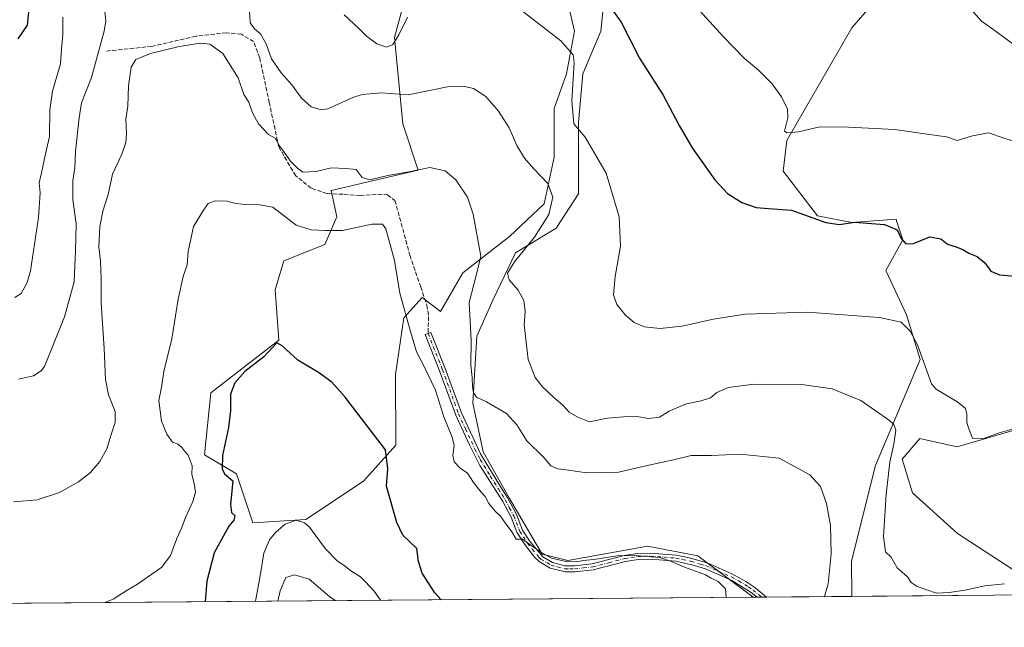
# Model space of a CAD drawing. Units: metres. Extents: x 556413 to 559852, y 4712468 to 4714810.
# Drawn here: x 557563 to 557947, y 4712468 to 4712705 of the extents above; entities that cross this region are included whole.
import ezdxf

# ---------------------------------------------------------------- set-up
doc = ezdxf.new("R2010")
doc.units = ezdxf.units.M
doc.header["$MEASUREMENT"] = 0
doc.linetypes.add('DGN Style 3', pattern=[2.307223458686699, 1.648016756204785, -0.6592067024819142])
doc.linetypes.add('DGN Style 4', pattern=[2.6384748266838614, 1.318413404963828, -0.6592067024819142, 0.001648016756204785, -0.6592067024819142])
for name, color, linetype, lineweight in [('Camino Cxs', 7, 'Continuous', 0), ('Camino eje', 30, 'DGN Style 4', 13), ('Comarca CxS', 21, 'Continuous', 0), ('Comunidad Autónoma CxS', 142, 'Continuous', 0), ('Cultivos herbáceos CxS', 92, 'Continuous', 0), ('Curva de nivel maestra', 30, 'Continuous', 30), ('Curva de nivel normal', 30, 'Continuous', 0), ('Municipio CxS', 4, 'Continuous', 0), ('Pastizal CxS', 92, 'Continuous', 0), ('Provincia CxS', 1, 'Continuous', 0), ('Senda', 7, 'DGN Style 3', 0)]:
    doc.layers.add(name, color=color, linetype=linetype, lineweight=lineweight)

# ---------------------------------------------------------------- blocks, each defined once
blk = doc.blocks.new('*U4')
at = {"layer": 'Pastizal CxS', "color": 92, "linetype": 'Continuous', "lineweight": 0}
for points in [[(557719.7077000003, 4712736.596700001, 576.2712000000029), (557709.4801000003, 4712698.4981, 570.7801999999938), (557712.6719000004, 4712664.8661, 564.276199999993), (557718.7342999997, 4712646.7061, 560.7878000000055), (557684.6979, 4712638.825099999, 559.3775000000023), (557686.9039000003, 4712628.5285, 556.5531999999948), (557682.3381000003, 4712617.7357, 554.4035000000003), (557666.2358999997, 4712611.421499999, 552.9380999999995), (557662.9222999997, 4712600.1327, 551.7526999999973), (557664.3284999998, 4712580.442700001, 550.4982000000019), (557637.8003000002, 4712559.8749, 552.2884000000049), (557635.3998999996, 4712535.731100001, 552.3176999999996), (557647.8306999998, 4712528.268300001, 549.7479000000021), (557654.1623000001, 4712509.1909, 547.8880000000064), (557674.8375000004, 4712510.4649, 545.379700000005), (557697.3517000005, 4712525.4735, 548.3766999999935), (557709.9857000001, 4712539.4617, 550.5823999999993), (557709.8849, 4712566.999500001, 552.7804000000033), (557713.0565, 4712589.1953, 554.5558000000019), (557720.1908999998, 4712597.123299999, 556.492499999993), (557727.3258999996, 4712591.5733, 556.842499999999), (557736.0459000003, 4712606.635700001, 558.5736000000034), (557754.2796999998, 4712620.9045, 561.6705999999976), (557767.7560999999, 4712633.588099999, 564.1098000000056), (557771.7203000002, 4712651.8211, 566.2476000000024), (557771.7204999998, 4712670.846700001, 567.1950999999972), (557776.4767000005, 4712684.3233, 568.949099999998), (557779.6480999999, 4712700.9705, 570.9155000000028), (557776.4769000001, 4712714.4473, 572.3359999999957)], [(557791.5396999996, 4712717.6185, 576.3151000000071), (557789.9534999998, 4712700.9703, 573.1079999999929), (557782.8186999997, 4712684.3233, 570.5066999999982), (557781.2329000002, 4712665.297499999, 569.7736000000004), (557781.2326999997, 4712637.551899999, 568.6567000000068), (557772.5119000003, 4712624.076099999, 566.516499999998), (557756.6573000001, 4712614.5625, 562.7600999999995), (557747.9369000001, 4712596.329500001, 562.7752999999939), (557741.5948999999, 4712582.060900001, 560.4177999999956), (557740.0091000004, 4712555.899900001, 558.6383999999962), (557743.9719000002, 4712536.874100001, 557.2185000000027), (557754.2783000004, 4712518.640900001, 556.699299999993), (557767.0719, 4712497.019300001, 555.5092000000004), (557777.0875000004, 4712494.515500001, 555.6177000000025), (557808.0443000002, 4712500.144300001, 555.8678000000073), (557827.7430999996, 4712496.392300001, 555.944399999993), (557849.2972999997, 4712480.2259, 556.460500000001), (557458.0339000003, 4712476.9805, 535.3473999999987)], [(557952.8557000002, 4712545.8135, 570.243100000007), (557928.7906999998, 4712538.787900001, 569.3163999999961), (557914.2478999998, 4712542.072100001, 567.5310000000027), (557907.4316999996, 4712534.0911, 566.1043000000063), (557911.4335000003, 4712520.961300001, 567.1453000000038), (557929.0182999996, 4712505.0099, 567.2694999999949), (557952.7159000002, 4712489.5295, 565.8390000000073)], [(557956.8987999996, 4712481.1184, 564.9587000000029), (557887.7435, 4712480.5448, 561.9242999999988), (557887.6935000002, 4712494.257900001, 560.9287999999942), (557897.0292999996, 4712531.597300001, 562.8684000000068), (557914.3657000001, 4712572.936899999, 569.4088000000047), (557909.0321000004, 4712590.2731, 571.3041999999987), (557901.0308999997, 4712607.609300001, 573.1245000000055), (557907.6986999996, 4712619.610900001, 575.0060999999987), (557905.2368999999, 4712626.997300001, 575.7697999999946), (557905.0318999998, 4712627.612500001, 575.8530000000028), (557887.6955000004, 4712626.279300001, 575.687699999995), (557874.3602999998, 4712628.946900001, 575.949299999993), (557861.0248999996, 4712646.283100001, 577.7501000000047), (557862.3586999997, 4712658.2851, 580.0179000000062), (557887.6967000002, 4712702.2917, 582.2544999999955), (557905.0330999997, 4712722.294299999, 582.2914000000019), (557891.6980999997, 4712743.6315, 583.377800000002), (557874.3620999996, 4712762.3015, 584.7874000000012), (557850.3585000001, 4712778.304500001, 586.3319000000047), (557873.7960999999, 4712814.360900001, 584.5464999999967), (557886.1897, 4712805.424900001, 582.3512999999948), (557936.5758999996, 4712754.592499999, 578.5583000000044), (557968.9382999997, 4712723.648499999, 576.1293000000006)]]:
    blk.add_polyline3d(points, dxfattribs=at)
blk = doc.blocks.new('*U8')
at = {"layer": 'Cultivos herbáceos CxS', "color": 92, "linetype": 'Continuous', "lineweight": 0}
for points in [[(557905.0330999997, 4712722.294299999, 582.2914000000019), (557887.6967000002, 4712702.2917, 582.2544999999955), (557862.3586999997, 4712658.2851, 580.0179000000062), (557861.0248999996, 4712646.283100001, 577.7501000000047), (557874.3602999998, 4712628.946900001, 575.949299999993), (557887.6955000004, 4712626.279300001, 575.687699999995), (557905.0318999998, 4712627.612500001, 575.8530000000028), (557905.2368999999, 4712626.997300001, 575.7697999999946), (557907.6986999996, 4712619.610900001, 575.0060999999987), (557901.0308999997, 4712607.609300001, 573.1245000000055), (557909.0321000004, 4712590.2731, 571.3041999999987), (557914.3657000001, 4712572.936899999, 569.4088000000047), (557897.0292999996, 4712531.597300001, 562.8684000000068), (557887.6935000002, 4712494.257900001, 560.9287999999942), (557887.7435, 4712480.5448, 561.9242999999988), (557849.2972999997, 4712480.2259, 556.460500000001), (557827.7430999996, 4712496.392300001, 555.944399999993), (557808.0443000002, 4712500.144300001, 555.8678000000073), (557777.0875000004, 4712494.515500001, 555.6177000000025), (557767.0719, 4712497.019300001, 555.5092000000004), (557754.2783000004, 4712518.640900001, 556.699299999993), (557743.9719000002, 4712536.874100001, 557.2185000000027), (557740.0091000004, 4712555.899900001, 558.6383999999962), (557741.5948999999, 4712582.060900001, 560.4177999999956), (557747.9369000001, 4712596.329500001, 562.7752999999939), (557756.6573000001, 4712614.5625, 562.7600999999995), (557772.5119000003, 4712624.076099999, 566.516499999998), (557781.2326999997, 4712637.551899999, 568.6567000000068), (557781.2329000002, 4712665.297499999, 569.7736000000004), (557782.8186999997, 4712684.3233, 570.5066999999982), (557789.9534999998, 4712700.9703, 573.1079999999929), (557791.5396999996, 4712717.6185, 576.3151000000071)], [(557776.4769000001, 4712714.4473, 572.3359999999957), (557779.6480999999, 4712700.9705, 570.9155000000028), (557776.4767000005, 4712684.3233, 568.949099999998), (557771.7204999998, 4712670.846700001, 567.1950999999972), (557771.7203000002, 4712651.8211, 566.2476000000024), (557767.7560999999, 4712633.588099999, 564.1098000000056), (557754.2796999998, 4712620.9045, 561.6705999999976), (557736.0459000003, 4712606.635700001, 558.5736000000034), (557727.3258999996, 4712591.5733, 556.842499999999), (557720.1908999998, 4712597.123299999, 556.492499999993), (557713.0565, 4712589.1953, 554.5558000000019), (557709.8849, 4712566.999500001, 552.7804000000033), (557709.9857000001, 4712539.4617, 550.5823999999993), (557697.3517000005, 4712525.4735, 548.3766999999935), (557674.8375000004, 4712510.4649, 545.379700000005), (557654.1623000001, 4712509.1909, 547.8880000000064), (557647.8306999998, 4712528.268300001, 549.7479000000021), (557635.3998999996, 4712535.731100001, 552.3176999999996), (557637.8003000002, 4712559.8749, 552.2884000000049), (557664.3284999998, 4712580.442700001, 550.4982000000019), (557662.9222999997, 4712600.1327, 551.7526999999973), (557666.2358999997, 4712611.421499999, 552.9380999999995), (557682.3381000003, 4712617.7357, 554.4035000000003), (557686.9039000003, 4712628.5285, 556.5531999999948), (557684.6979, 4712638.825099999, 559.3775000000023), (557718.7342999997, 4712646.7061, 560.7878000000055), (557712.6719000004, 4712664.8661, 564.276199999993), (557709.4801000003, 4712698.4981, 570.7801999999938), (557719.7077000003, 4712736.596700001, 576.2712000000029)], [(557952.7159000002, 4712489.5295, 565.8390000000073), (557929.0182999996, 4712505.0099, 567.2694999999949), (557911.4335000003, 4712520.961300001, 567.1453000000038), (557907.4316999996, 4712534.0911, 566.1043000000063), (557914.2478999998, 4712542.072100001, 567.5310000000027), (557928.7906999998, 4712538.787900001, 569.3163999999961), (557952.8557000002, 4712545.8135, 570.243100000007)]]:
    blk.add_polyline3d(points, dxfattribs=at)

msp = doc.modelspace()

# ---------------------------------------------------------------- linework, layer by layer
at = {"layer": 'Camino Cxs', "color": 7, "linetype": 'Continuous', "lineweight": 0, "extrusion": (-0.0441696510534424, -0.0003628837886935184, 0.9990239788119067), "elevation": -25793.62398946787, "flags": 128}
msp.add_lwpolyline([(-4707738.236707879, 595993.0251848913), (-4707738.236707879, 595989.2602833377)], dxfattribs=at)
at = {"layer": 'Camino Cxs', "color": 7, "linetype": 'Continuous', "lineweight": 0}
msp.add_polyline3d([(557775.8601000002, 4712492.5001, 554.8052000000025), (557779.6101000002, 4712492.4101, 554.8540000000066), (557786.5401, 4712493.170100001, 555.3767999999982), (557798.9600999998, 4712496.440099999, 555.5210999999981), (557804.1901000004, 4712497.2601, 555.588499999998), (557809.1801000005, 4712497.4301, 555.5761000000057), (557819.4401000004, 4712496.630100001, 555.6073000000034), (557824.3400999998, 4712495.620100001, 555.6680000000051), (557831.3101000004, 4712493.550100001, 555.8503999999957), (557840.7001, 4712489.4901, 556.1282000000066), (557846.3800999997, 4712486.380100001, 556.4829999999929), (557849.9101, 4712483.970100001, 556.8006000000023), (557854.5524000004, 4712480.269500001, 557.2434999999969), (557850.7922999999, 4712480.238299999, 557.0771999999997), (557850.7901, 4712480.2401, 557.0770000000048), (557848.5500999996, 4712482.030099999, 556.9012999999978), (557840.9101, 4712486.710100001, 556.0590999999986), (557830.7001, 4712491.2601, 555.5360999999976), (557825.9301000005, 4712492.7601, 555.4652999999962), (557819.0900999998, 4712494.280099999, 555.1247000000003), (557809.4101, 4712495.050100001, 555.324299999993), (557804.4101, 4712494.890100001, 555.2535000000062), (557799.4501, 4712494.120100001, 554.9894000000058), (557786.9700999996, 4712490.840100001, 554.7369000000035), (557779.7301000003, 4712490.040100001, 554.4496000000072), (557775.9600999998, 4712490.090100001, 554.3499000000012), (557770.1201, 4712491.590100001, 554.2250000000058), (557765.8101000004, 4712494.120100001, 554.5671000000002), (557764.2100999998, 4712495.690099999, 554.7783000000054), (557760.5301000001, 4712500.360099999, 555.241399999999), (557757.2901, 4712505.3201, 555.4314000000013), (557754.8800999997, 4712511.420100001, 555.9042999999947), (557751.6501000002, 4712517.5801, 556.1230999999971), (557748.9700999996, 4712521.800100001, 556.3595999999961), (557742.7801000001, 4712531.610099999, 556.3176999999996), (557738.6700999998, 4712539.620100001, 556.4290999999939), (557733.3300999999, 4712551.2501, 556.2697000000044), (557727.0500999996, 4712568.520099999, 555.7995999999986), (557721.4501, 4712582.600099999, 556.1603999999934), (557723.6501000002, 4712583.470100001, 556.4683999999979), (557729.2600999996, 4712569.360099999, 556.3696000000054), (557735.5201000003, 4712552.1501, 557.165599999993), (557742.9801000003, 4712536.140100001, 557.1613000000071), (557750.9700999996, 4712523.0701, 557.0491000000038), (557753.6501000002, 4712518.840100001, 556.7315999999992), (557757.0301000001, 4712512.4101, 556.569399999993), (557759.4001000002, 4712506.4101, 555.8965999999928), (557762.1101000002, 4712502.220100001, 555.8120000000055), (557767.2600999996, 4712496.0101, 555.2256999999954), (557771.0301000001, 4712493.800100001, 554.8552000000054)], close=True, dxfattribs=at)
for points in [[(557850.7912, 4712480.238600001, 557.0771999999997), (557848.5500999996, 4712482.030099999, 556.9012999999978), (557840.9101, 4712486.710100001, 556.0590999999986), (557830.7001, 4712491.2601, 555.5360999999976), (557825.9301000005, 4712492.7601, 555.4652999999962), (557819.0900999998, 4712494.280099999, 555.1247000000003), (557809.4101, 4712495.050100001, 555.324299999993), (557804.4101, 4712494.890100001, 555.2535000000062), (557799.4501, 4712494.120100001, 554.9894000000058), (557786.9700999996, 4712490.840100001, 554.7369000000035), (557779.7301000003, 4712490.040100001, 554.4496000000072), (557775.9600999998, 4712490.090100001, 554.3499000000012), (557770.1201, 4712491.590100001, 554.2250000000058), (557765.8101000004, 4712494.120100001, 554.5671000000002), (557764.2100999998, 4712495.690099999, 554.7783000000054), (557760.5301000001, 4712500.360099999, 555.241399999999), (557757.2901, 4712505.3201, 555.4314000000013), (557754.8800999997, 4712511.420100001, 555.9042999999947), (557751.6501000002, 4712517.5801, 556.1230999999971), (557748.9700999996, 4712521.800100001, 556.3595999999961), (557742.7801000001, 4712531.610099999, 556.3176999999996), (557738.6700999998, 4712539.620100001, 556.4290999999939), (557733.3300999999, 4712551.2501, 556.2697000000044), (557727.0500999996, 4712568.520099999, 555.7995999999986), (557721.4501, 4712582.600099999, 556.1603999999934), (557723.6501000002, 4712583.470100001, 556.4683999999979), (557729.2600999996, 4712569.360099999, 556.3696000000054), (557735.5201000003, 4712552.1501, 557.165599999993), (557742.9801000003, 4712536.140100001, 557.1613000000071), (557750.9700999996, 4712523.0701, 557.0491000000038), (557753.6501000002, 4712518.840100001, 556.7315999999992), (557757.0301000001, 4712512.4101, 556.569399999993), (557759.4001000002, 4712506.4101, 555.8965999999928), (557762.1101000002, 4712502.220100001, 555.8120000000055), (557767.2600999996, 4712496.0101, 555.2256999999954), (557771.0301000001, 4712493.800100001, 554.8552000000054), (557775.8601000002, 4712492.5001, 554.8052000000025)], [(557775.8601000002, 4712492.5001, 554.8052000000025), (557779.6101000002, 4712492.4101, 554.8540000000066), (557786.5401, 4712493.170100001, 555.3767999999982), (557798.9600999998, 4712496.440099999, 555.5210999999981), (557804.1901000004, 4712497.2601, 555.588499999998), (557809.1801000005, 4712497.4301, 555.5761000000057), (557819.4401000004, 4712496.630100001, 555.6073000000034), (557824.3400999998, 4712495.620100001, 555.6680000000051), (557831.3101000004, 4712493.550100001, 555.8503999999957), (557840.7001, 4712489.4901, 556.1282000000066), (557846.3800999997, 4712486.380100001, 556.4829999999929), (557849.9101, 4712483.970100001, 556.8006000000023), (557854.5522999996, 4712480.269500001, 557.2434999999969)]]:
    msp.add_polyline3d(points, dxfattribs=at)
at = {"layer": 'Camino eje', "color": 30, "linetype": 'DGN Style 4', "lineweight": 13}
msp.add_polyline3d([(557722.5500999996, 4712583.0351, 556.360799999995), (557728.1551000001, 4712568.940099999, 556.0599999999977), (557734.4250999996, 4712551.700099999, 556.7085999999981), (557737.0950999996, 4712545.8851, 556.7452000000048), (557740.8251, 4712537.880100001, 556.8570000000036), (557742.8800999997, 4712533.8751, 556.7017999999953), (557746.8750999998, 4712527.340100001, 556.9035000000003), (557749.9700999996, 4712522.4351, 556.6965000000055), (557751.3101000004, 4712520.325099999, 556.599000000002), (557752.6501000002, 4712518.210100001, 556.4268000000011), (557754.3400999998, 4712514.995100001, 556.2755000000034), (557755.9550999999, 4712511.915100001, 556.2259999999952), (557758.3450999996, 4712505.8651, 555.655700000003), (557759.7001, 4712503.770099999, 555.6603999999934), (557761.3201000001, 4712501.290100001, 555.5123000000021), (557763.1601, 4712498.9551, 555.2358999999997), (557765.7351000002, 4712495.850099999, 554.9924000000028), (557766.5351, 4712495.065099999, 554.8693000000058), (557770.5751, 4712492.6951, 554.4663), (557772.9901000002, 4712492.045100001, 554.5224000000017), (557775.9101, 4712491.295100001, 554.5777999999991), (557777.7851, 4712491.2501, 554.6701999999932), (557779.6700999998, 4712491.225099999, 554.6508999999933), (557783.1350999996, 4712491.6051, 554.7238999999972), (557786.7550999997, 4712492.005100001, 555.1013999999996), (557792.9951, 4712493.645099999, 556.1815999999963), (557799.2050999999, 4712495.280099999, 555.2501000000047), (557801.6851000004, 4712495.665100001, 555.3383000000031), (557804.3000999996, 4712496.075099999, 555.4189999999944), (557806.7950999998, 4712496.1601, 555.443299999999), (557809.2950999998, 4712496.2401, 555.4513000000006), (557814.4250999996, 4712495.840100001, 555.3803000000044), (557819.2651000004, 4712495.4551, 555.3690999999963), (557821.7150999998, 4712494.950099999, 555.423299999995), (557825.1350999996, 4712494.190099999, 555.5507999999973), (557828.6201, 4712493.155099999, 555.6965999999958), (557831.0050999997, 4712492.405099999, 555.7624999999971), (557835.7001, 4712490.3751, 555.8099999999977), (557840.8051000005, 4712488.100099999, 556.1018999999942), (557843.6451000003, 4712486.545100001, 556.3233999999939), (557847.4650999998, 4712484.2051, 556.7302999999956), (557849.2301000003, 4712483.0001, 556.8552999999956), (557852.6709000003, 4712480.253900001, 557.1726000000053)], dxfattribs=at)
at = {"layer": 'Comarca CxS', "color": 21, "linetype": 'Continuous', "lineweight": 0, "flags": 128}
msp.add_lwpolyline([(557533.6121918948, 4712477.607405961), (556432.0100004246, 4712468.469982843), (556416.0516435562, 4714435.190806429), (556413.2400004257, 4714781.699982816), (557902.2155513167, 4714794.072039943), (559832.380000451, 4714810.109982817), (559845.2579054377, 4713313.121476956), (559852.2800004508, 4712496.839982842), (559712.3496374956, 4712495.679307105), (559438.1633311743, 4712493.405023055)], close=True, dxfattribs=at)
at = {"layer": 'Comunidad Autónoma CxS', "color": 142, "linetype": 'Continuous', "lineweight": 0, "flags": 128}
msp.add_lwpolyline([(557533.6121918948, 4712477.607405961), (556432.0100004246, 4712468.469982843), (556416.0516435562, 4714435.190806429), (556413.2400004257, 4714781.699982816), (557902.2155513167, 4714794.072039943), (559832.380000451, 4714810.109982817), (559845.2579054377, 4713313.121476956), (559852.2800004508, 4712496.839982842), (559712.3496374956, 4712495.679307105), (559438.1633311743, 4712493.405023055)], close=True, dxfattribs=at)
at = {"layer": 'Cultivos herbáceos CxS', "color": 92, "linetype": 'Continuous', "lineweight": 0, "extrusion": (-0.07727799911928834, -0.0006466129244435418, 0.9970093744513364), "elevation": -45601.83179074934, "flags": 128}
msp.add_lwpolyline([(-4707647.704730845, 595517.7363877556), (-4707647.704730844, 595516.2379542066)], dxfattribs=at)
at = {"layer": 'Cultivos herbáceos CxS', "color": 92, "linetype": 'Continuous', "lineweight": 0, "extrusion": (-0.07801746929531303, -0.0006433660213718722, 0.9969517844735107), "elevation": -45999.07690016874, "flags": 128}
msp.add_lwpolyline([(-4707719.889525002, 594918.1315900416), (-4707719.889525003, 594916.246178993)], dxfattribs=at)
at = {"layer": 'Cultivos herbáceos CxS', "color": 92, "linetype": 'Continuous', "lineweight": 0, "extrusion": (-0.08724964296612281, -0.0007234091757944397, 0.9961862157656312), "elevation": -51526.89763441761, "flags": 128}
msp.add_lwpolyline([(-4707693.142126108, 594678.5361979845), (-4707693.142126108, 594676.6474299609)], dxfattribs=at)
at = {"layer": 'Cultivos herbáceos CxS', "color": 92, "linetype": 'Continuous', "lineweight": 0, "extrusion": (-0.1500028002421588, -0.001244178303475329, 0.9886847889695988), "elevation": -88992.32378733101, "flags": 128}
msp.add_lwpolyline([(-4707691.28548919, 590283.8834014568), (-4707691.28548919, 590250.31118302)], dxfattribs=at)
at = {"layer": 'Cultivos herbáceos CxS', "color": 92, "linetype": 'Continuous', "lineweight": 0}
for points in [[(557873.7960999999, 4712814.360900001, 584.5464999999967), (557850.3585000001, 4712778.304500001, 586.3319000000047), (557874.3620999996, 4712762.3015, 584.7874000000012), (557891.6980999997, 4712743.6315, 583.377800000002), (557905.0330999997, 4712722.294299999, 582.2914000000019), (557887.6967000002, 4712702.2917, 582.2544999999955), (557862.3586999997, 4712658.2851, 580.0179000000062), (557861.0248999996, 4712646.283100001, 577.7501000000047), (557874.3602999998, 4712628.946900001, 575.949299999993), (557887.6955000004, 4712626.279300001, 575.687699999995), (557905.0318999998, 4712627.612500001, 575.8530000000028), (557905.2368999999, 4712626.997300001, 575.7697999999946), (557907.6986999996, 4712619.610900001, 575.0060999999987), (557901.0308999997, 4712607.609300001, 573.1245000000055), (557909.0321000004, 4712590.2731, 571.3041999999987), (557914.3657000001, 4712572.936899999, 569.4088000000047), (557897.0292999996, 4712531.597300001, 562.8684000000068), (557887.6935000002, 4712494.257900001, 560.9287999999942), (557887.7435, 4712480.5449, 561.9242999999988)], [(557719.7077000003, 4712736.596700001, 576.2712000000029), (557709.4801000003, 4712698.4981, 570.7801999999938), (557712.6719000004, 4712664.8661, 564.276199999993), (557718.7342999997, 4712646.7061, 560.7878000000055), (557684.6979, 4712638.825099999, 559.3775000000023), (557686.9039000003, 4712628.5285, 556.5531999999948), (557682.3381000003, 4712617.7357, 554.4035000000003), (557666.2358999997, 4712611.421499999, 552.9380999999995), (557662.9222999997, 4712600.1327, 551.7526999999973), (557664.3284999998, 4712580.442700001, 550.4982000000019), (557637.8003000002, 4712559.8749, 552.2884000000049), (557635.3998999996, 4712535.731100001, 552.3176999999996), (557647.8306999998, 4712528.268300001, 549.7479000000021), (557654.1623000001, 4712509.1909, 547.8880000000064), (557674.8375000004, 4712510.4649, 545.379700000005), (557697.3517000005, 4712525.4735, 548.3766999999935), (557709.9857000001, 4712539.4617, 550.5823999999993), (557709.8849, 4712566.999500001, 552.7804000000033), (557713.0565, 4712589.1953, 554.5558000000019), (557720.1908999998, 4712597.123299999, 556.492499999993), (557727.3258999996, 4712591.5733, 556.842499999999), (557736.0459000003, 4712606.635700001, 558.5736000000034), (557754.2796999998, 4712620.9045, 561.6705999999976), (557767.7560999999, 4712633.588099999, 564.1098000000056), (557771.7203000002, 4712651.8211, 566.2476000000024), (557771.7204999998, 4712670.846700001, 567.1950999999972), (557776.4767000005, 4712684.3233, 568.949099999998), (557779.6480999999, 4712700.9705, 570.9155000000028), (557776.4769000001, 4712714.4473, 572.3359999999957)], [(557791.5396999996, 4712717.6185, 576.3151000000071), (557789.9534999998, 4712700.9703, 573.1079999999929), (557782.8186999997, 4712684.3233, 570.5066999999982), (557781.2329000002, 4712665.297499999, 569.7736000000004), (557781.2326999997, 4712637.551899999, 568.6567000000068), (557772.5119000003, 4712624.076099999, 566.516499999998), (557756.6573000001, 4712614.5625, 562.7600999999995), (557747.9369000001, 4712596.329500001, 562.7752999999939), (557741.5948999999, 4712582.060900001, 560.4177999999956), (557740.0091000004, 4712555.899900001, 558.6383999999962), (557743.9719000002, 4712536.874100001, 557.2185000000027), (557754.2783000004, 4712518.640900001, 556.699299999993), (557767.0719, 4712497.019300001, 555.5092000000004), (557777.0875000004, 4712494.515500001, 555.6177000000025), (557808.0443000002, 4712500.144300001, 555.8678000000073), (557827.7430999996, 4712496.392300001, 555.944399999993), (557849.2971999999, 4712480.226, 556.460500000001)], [(557952.8557000002, 4712545.8135, 570.243100000007), (557928.7906999998, 4712538.787900001, 569.3163999999961), (557914.2478999998, 4712542.072100001, 567.5310000000027), (557907.4316999996, 4712534.0911, 566.1043000000063), (557911.4335000003, 4712520.961300001, 567.1453000000038), (557929.0182999996, 4712505.0099, 567.2694999999949), (557952.7159000002, 4712489.5295, 565.8390000000073)]]:
    msp.add_polyline3d(points, dxfattribs=at)
at = {"layer": 'Curva de nivel maestra', "color": 30, "linetype": 'Continuous', "lineweight": 30, "flags": 128}
for points, elevation in [([(557562.6699999999, 4712697.950099999), (557566.2999999998, 4712703.2301), (557566.9900000002, 4712709.590100001)], 575), ([(557794.7699999996, 4712708.5801), (557797.7800000003, 4712704.4901), (557805.0099999999, 4712690.380100001), (557814.2199999997, 4712676.020099999), (557820.4199999999, 4712664.110099999), (557825.5599999996, 4712655.420100001), (557834.3300000001, 4712643.0001), (557839.3099999996, 4712637.590100001), (557844.8200000003, 4712634.1601), (557850.4199999999, 4712632.120100001), (557855.2400000002, 4712631.7401), (557864.2800000003, 4712631.1801), (557877.5800000001, 4712626.3201), (557883.0099999999, 4712625.5701), (557888.7699999996, 4712626.520099999), (557900.4400000004, 4712625.520099999), (557905.3799999999, 4712623.470100001), (557907.04, 4712620.1501), (557908.8300000001, 4712617.9901), (557911.8099999996, 4712618.200099999), (557918.1399999997, 4712620.7601), (557922.4800000004, 4712620.020099999), (557925.0199999996, 4712617.9101), (557928.0499999998, 4712616.970100001), (557930.9900000002, 4712615.780099999), (557933.4199999999, 4712614.3101), (557936.6799999997, 4712613.0601), (557939.5999999996, 4712610.5601), (557942, 4712607.380100001), (557945.2999999998, 4712605.9101), (557951.4699999997, 4712605.460100001)], 575), ([(557727.6710999999, 4712479.217300001), (557725.2100000001, 4712481.9101), (557720.2300000004, 4712489.590100001), (557718.79, 4712494.1501), (557718.1799999997, 4712499.1801), (557715.2999999998, 4712501.880100001), (557712.75, 4712504.420100001), (557710.3399999999, 4712509.380100001), (557706.29, 4712523.540100001), (557706.8499999996, 4712530.2501), (557705.8899999997, 4712537.700099999), (557690.2199999997, 4712558.200099999), (557685.0300000003, 4712564.120100001), (557679.79, 4712567.800100001), (557671.79, 4712572.700099999), (557665.6200000001, 4712578.210100001), (557663.5499999998, 4712579.360099999), (557658.5, 4712573.880100001), (557651.1100000005, 4712568.190099999), (557647.2199999997, 4712563.860099999), (557645.5199999996, 4712559.3301), (557645.5, 4712553.0701), (557644.7100000001, 4712546.3301), (557642.3300000001, 4712535.530099999), (557642.2999999998, 4712530.2501), (557643.1699999999, 4712528.290100001), (557646.4100000003, 4712525.600099999), (557645.4600000001, 4712516.350099999), (557645.8499999996, 4712513.300100001), (557647.2300000004, 4712512.090100001), (557646.7999999998, 4712510.220100001), (557644.8200000003, 4712507.940099999), (557639.2000000002, 4712497.5001), (557636.2699999996, 4712486.420100001), (557635.6069, 4712478.453600001)], 550), ([(557635.6069, 4712478.453600001), (557635.6069, 4712478.453400001)], 550)]:
    msp.add_lwpolyline(points, dxfattribs=dict(at, elevation=elevation))
at = {"layer": 'Curva de nivel normal', "color": 30, "linetype": 'Continuous', "lineweight": 0, "flags": 128}
for points, elevation in [([(557562.8799999999, 4712565.210100001), (557568.7400000002, 4712566.5601), (557571.7100000001, 4712568.420100001), (557572.9199999999, 4712570.200099999), (557576.79, 4712579.540100001), (557580.7599999999, 4712589.4901), (557582.9000000004, 4712597.120100001), (557584.54, 4712603.2501), (557585.0800000001, 4712615.170100001), (557585.3200000003, 4712625.860099999), (557584.04, 4712635.360099999), (557584.0599999996, 4712642.550100001), (557584.8399999999, 4712647.690099999), (557585.0899999999, 4712654.1801), (557586.5199999996, 4712667.1801), (557587.4400000004, 4712672.9301), (557591.2800000003, 4712682.840100001), (557596.2699999996, 4712700.920100001), (557596.8399999999, 4712704.9801), (557596.4000000004, 4712709.840100001)], 565), ([(557652.8499999996, 4712709.040100001), (557653.2000000002, 4712704.190099999), (557654.8600000005, 4712701.850099999), (557657.2599999999, 4712699.920100001), (557659.3499999996, 4712696.0101), (557661.4699999997, 4712690.130100001), (557665.3200000003, 4712684.640100001), (557669.3700000001, 4712680.030099999), (557673.1299999999, 4712674.800100001), (557676.9400000004, 4712671.4801), (557680.8899999997, 4712670.300100001), (557683.4500000002, 4712670.610099999), (557693.1799999997, 4712675.0601), (557696.8499999996, 4712676.1801), (557704.2699999996, 4712676.840100001), (557714.7800000003, 4712676.130100001), (557730.8099999996, 4712679.340100001), (557736.25, 4712679.530099999), (557740.2599999999, 4712678.600099999), (557745, 4712675.450099999), (557750.0499999998, 4712669.800100001), (557754.1699999999, 4712663.2401), (557757.2000000002, 4712656.340100001), (557760.1399999997, 4712651.440099999), (557763.6799999997, 4712647.360099999), (557769.2300000004, 4712641.5801), (557771.1399999997, 4712636.2401), (557769.6399999997, 4712629.4901), (557764.0899999999, 4712620.5601), (557756.2199999997, 4712611.0101), (557753.5199999996, 4712606.5101), (557754.2000000002, 4712604.020099999), (557757.6399999997, 4712599.970100001), (557759.9199999999, 4712595.860099999), (557760.3899999997, 4712591.6601), (557760.04, 4712586.440099999), (557761.5499999998, 4712572.880100001), (557764.3099999996, 4712565.9301), (557767.2000000002, 4712562.2301), (557771.5, 4712558.200099999), (557775.2599999999, 4712554.950099999), (557777.5499999998, 4712552.380100001), (557780.8899999997, 4712550.420100001), (557785.5, 4712548.550100001), (557792.5, 4712550.030099999), (557798.6900000004, 4712550.4901), (557803.8799999999, 4712550.6601), (557808.5, 4712549.860099999), (557812.7800000003, 4712550.380100001), (557816.5999999996, 4712552.780099999), (557819.5599999996, 4712554.090100001), (557823.3399999999, 4712555.6801), (557829.0800000001, 4712556.790100001), (557832.6399999997, 4712558.020099999), (557835.1500000004, 4712560.090100001), (557839.4900000002, 4712561.960100001), (557849.4900000002, 4712563.2601), (557868.2999999998, 4712563.210100001), (557880.0999999996, 4712561.470100001), (557891.3200000003, 4712556.870100001), (557902.4199999999, 4712549.130100001), (557904.1399999997, 4712547.590100001), (557904.9400000004, 4712545.4101), (557904.1500000004, 4712539.920100001), (557902.6399999997, 4712532.860099999), (557901.1500000004, 4712520.370100001), (557900.1600000003, 4712503.840100001), (557900.8899999997, 4712497.950099999), (557903.1500000004, 4712495.790100001), (557905.4900000002, 4712491.630100001), (557909.4500000002, 4712488.110099999), (557910.8399999999, 4712485.9801), (557913.29, 4712484.350099999), (557920.7599999999, 4712481.8201), (557925.6799999997, 4712482.0801), (557931.8799999999, 4712482.940099999), (557939.6200000001, 4712484.6801), (557947.3099999996, 4712485.440099999)], 565), ([(557757.6699999999, 4712710.090100001), (557774.3200000003, 4712697.110099999), (557779.0499999998, 4712691.720100001), (557779.4699999997, 4712688.610099999), (557778.54, 4712673.7401), (557779.3099999996, 4712664.800100001), (557783.8200000003, 4712659.540100001), (557792, 4712645.5101), (557797.0700000003, 4712628.5801), (557797.5700000003, 4712617.0701), (557795.4900000002, 4712605.300100001), (557794.7800000003, 4712598.140100001), (557796.1500000004, 4712594.370100001), (557799.5599999996, 4712590.220100001), (557802.9100000003, 4712587.3101), (557806.8799999999, 4712585.610099999), (557813, 4712584.960100001), (557821.4800000004, 4712585.840100001), (557833.8399999999, 4712588.640100001), (557846.2300000004, 4712590.530099999), (557870.4299999997, 4712591.380100001), (557898.5099999999, 4712589.3201), (557906.9900000002, 4712587.5001), (557910.5099999999, 4712583.9301), (557913.2999999998, 4712578.5701), (557918.8799999999, 4712563.450099999), (557920.5899999999, 4712561.3101), (557929.04, 4712556.220100001), (557932.0800000001, 4712553.8201), (557932.6500000004, 4712551.530099999), (557932.6600000003, 4712548.290100001), (557933.3600000005, 4712545.8101), (557934.8300000001, 4712542.210100001), (557938.8799999999, 4712542.030099999), (557944.7699999996, 4712544.130100001), (557950.3200000003, 4712545.720100001)], 570), ([(557953.7000000002, 4712657.140100001), (557947.0899999999, 4712659.1601), (557941.0199999996, 4712661.3201), (557934.7800000003, 4712660.1501), (557928.8499999996, 4712658.300100001), (557924.6299999999, 4712659.670100001), (557918, 4712660.700099999), (557904.54, 4712662.5801), (557886.4800000004, 4712663.520099999), (557875.2800000003, 4712663.6501), (557866.9800000004, 4712661.6801), (557862.5800000001, 4712661.280099999), (557861.4600000001, 4712661.890100001), (557862.7599999999, 4712667.1801), (557862.7199999997, 4712670.470100001), (557860.4000000004, 4712675.370100001), (557856.7000000002, 4712680.380100001), (557851.3300000001, 4712685.6801), (557845.9199999999, 4712690.280099999), (557837.7100000001, 4712698.7301), (557825.7000000002, 4712712.050100001)], 580), ([(557934.1600000003, 4712709.520099999), (557938.2999999998, 4712704.800100001), (557942.7100000001, 4712701.690099999), (557952.4299999997, 4712694.620100001)], 580), ([(557561.4199999999, 4712597.110099999), (557563.9500000002, 4712598.610099999), (557566.2800000003, 4712602.970100001), (557567.54, 4712607.520099999), (557570.7000000002, 4712628.300100001), (557571.3200000003, 4712637.960100001), (557570.9199999999, 4712641.7601), (557571.7699999996, 4712645.720100001), (557573.4000000004, 4712653.0701), (557574.9500000002, 4712659.870100001), (557575.0099999999, 4712670.270099999), (557576.0999999996, 4712677.520099999), (557579.1600000003, 4712688.1801), (557579.6699999999, 4712694.090100001), (557580.1500000004, 4712699.5101), (557580.1299999999, 4712706.420100001)], 570), ([(557689.8700000001, 4712707.3101), (557695.5099999999, 4712702.020099999), (557698.5599999996, 4712699.020099999), (557702.5800000001, 4712695.9901), (557706.4699999997, 4712694.700099999), (557708.8399999999, 4712695.690099999), (557711.1699999999, 4712699.530099999), (557714.5099999999, 4712706.460100001)], 570), ([(557560.9500000002, 4712517.460100001), (557570.1799999997, 4712518.200099999), (557578.7699999996, 4712521.040100001), (557586.1900000004, 4712525.170100001), (557590.8600000005, 4712528.880100001), (557594.6200000001, 4712533.1501), (557597.2300000004, 4712538.0601), (557598.9500000002, 4712543.6601), (557600.5999999996, 4712548.4001), (557600.5800000001, 4712552.6601), (557597.9400000004, 4712559.190099999), (557596.7699999996, 4712565.130100001), (557596.2100000001, 4712577.2401), (557595.0499999998, 4712595.050100001), (557595.0999999996, 4712604.4101), (557594.8799999999, 4712611.2501), (557594.2100000001, 4712616.790100001), (557594.5800000001, 4712624.7301), (557595.7800000003, 4712630.770099999), (557597.7999999998, 4712637.3101), (557599.54, 4712645.120100001), (557603.0800000001, 4712653.030099999), (557604.7599999999, 4712657.5801), (557605, 4712660.9801), (557604.6799999997, 4712666.670100001), (557605.4800000004, 4712671.690099999), (557605.7599999999, 4712679.6601), (557606.7199999997, 4712686.840100001), (557608.5499999998, 4712689.870100001), (557614.29, 4712692.220100001), (557625.54, 4712695.0001), (557633.7699999996, 4712696.2501), (557637.3899999997, 4712695.850099999), (557642.4600000001, 4712692.2301), (557648.4600000001, 4712682.770099999), (557650.6900000004, 4712676.2401), (557652.6500000004, 4712673.3101), (557654.1299999999, 4712669.130100001), (557656.4800000004, 4712664.8101), (557660.3099999996, 4712660.640100001), (557662.8600000005, 4712659.190099999), (557664.5700000003, 4712656.2301), (557666.2000000002, 4712654.200099999), (557668.8899999997, 4712650.220100001), (557671.7000000002, 4712647.340100001), (557673.7300000004, 4712645.950099999), (557678.8499999996, 4712646.220100001), (557684.8399999999, 4712647.630100001), (557690.5099999999, 4712647.3301), (557694.5099999999, 4712646.940099999), (557696.8399999999, 4712643.880100001), (557699.8399999999, 4712642.9301), (557706.8399999999, 4712644.640100001), (557714.9800000004, 4712646.100099999), (557723.1799999997, 4712647.840100001), (557729.1600000003, 4712646.4801), (557733.3399999999, 4712642.920100001), (557737.8499999996, 4712636.1601), (557740.1100000005, 4712629.600099999), (557743.0599999996, 4712613.1801), (557741.3399999999, 4712605.620100001), (557738.5899999999, 4712595.120100001), (557739.3499999996, 4712580.350099999), (557739.2599999999, 4712570.710100001), (557739.7000000002, 4712565.860099999), (557739.7999999998, 4712562.190099999), (557740.2599999999, 4712559.9001), (557741.4500000002, 4712558.2401), (557745.3700000001, 4712556.390100001), (557753.1200000001, 4712551.8101), (557757.1100000005, 4712547.470100001), (557761.0800000001, 4712541.140100001), (557767.6100000005, 4712534.7501), (557770.4000000004, 4712531.4901), (557773.0999999996, 4712530.2301), (557777.3200000003, 4712529.8101), (557784.2699999996, 4712528.6801), (557796.7800000003, 4712528.960100001), (557808.5700000003, 4712531.7501), (557818.1799999997, 4712533.790100001), (557825.0999999996, 4712535.4301), (557833.0700000003, 4712535.4901), (557844.2100000001, 4712535.960100001), (557859.4199999999, 4712534.460100001), (557871.3399999999, 4712527.9901), (557875.5599999996, 4712523.3201), (557877.8600000005, 4712516.770099999), (557879.4400000004, 4712508.1601), (557879.7599999999, 4712497.140100001), (557878.5, 4712485.4001), (557877.1130999997, 4712480.456599999)], 560), ([(557596.5721000005, 4712478.129699999), (557599.7300000004, 4712479.460100001), (557604.8600000005, 4712482.7501), (557609.1799999997, 4712485.340100001), (557618.75, 4712491.960100001), (557622.0700000003, 4712496.4901), (557624.5800000001, 4712503.1501), (557626.5599999996, 4712507.4001), (557627.9400000004, 4712511.2401), (557630.8200000003, 4712517.5101), (557631.8499999996, 4712521.210100001), (557631.3700000001, 4712524.530099999), (557630.4000000004, 4712528.0001), (557630.5899999999, 4712531.4101), (557628.9699999997, 4712535.6501), (557627.7699999996, 4712536.9001), (557626.7000000002, 4712538.5101), (557625.04, 4712539.880100001), (557622.8700000001, 4712540.7301), (557620.7000000002, 4712543.800100001), (557618.6500000004, 4712548.840100001), (557617.5800000001, 4712556.890100001), (557618.6500000004, 4712562.110099999), (557619.54, 4712568.1601), (557622.5700000003, 4712580.950099999), (557625.0700000003, 4712596.470100001), (557627.0199999996, 4712605.3301), (557628.6200000001, 4712609.8301), (557629, 4712615.0101), (557631.1200000001, 4712624.8101), (557635.0199999996, 4712631.1801), (557636.8200000003, 4712633.710100001), (557639.4699999997, 4712634.780099999), (557644.1799999997, 4712634.630100001), (557647.0599999996, 4712633.870100001), (557650.7999999998, 4712633.4101), (557656.7599999999, 4712633.280099999), (557662.0199999996, 4712632.3301), (557671.1299999999, 4712625.340100001), (557676.9600000001, 4712623.420100001), (557682.5899999999, 4712623.2401), (557689.1699999999, 4712623.2401), (557700.5999999996, 4712625.7301), (557704.7999999998, 4712625.6801), (557706.0700000003, 4712623.800100001), (557709.5, 4712611.450099999), (557711.5800000001, 4712598.8301), (557715.6699999999, 4712583.850099999), (557718.0499999998, 4712575.920100001), (557720.8700000001, 4712570.420100001), (557725.4800000004, 4712560.890100001), (557728.6699999999, 4712550.5701), (557731.9299999997, 4712542.6601), (557732.7100000001, 4712539.340100001), (557732.2199999997, 4712535.5601), (557732.7000000002, 4712533.0601), (557735.1100000005, 4712530.470100001), (557737.8600000005, 4712528.5601), (557740.29, 4712524.9901), (557743.2000000002, 4712521.2301), (557744.8099999996, 4712519.5001), (557746.1799999997, 4712516.790100001), (557748.6900000004, 4712513.710100001), (557750.8200000003, 4712511.7601), (557752.5899999999, 4712509.1601), (557755.2400000002, 4712505.7401), (557756.8399999999, 4712502.790100001), (557759.3300000001, 4712502.850099999), (557763.5899999999, 4712499.690099999), (557766.7999999998, 4712497.620100001), (557770.6699999999, 4712495.4001), (557776.3799999999, 4712494.090100001), (557780.5, 4712494.040100001), (557782.9600000001, 4712494.540100001), (557787.1299999999, 4712494.970100001), (557796.2699999996, 4712496.3101), (557803.1399999997, 4712496.520099999), (557812.9400000004, 4712495.670100001), (557817.4100000003, 4712494.090100001), (557822.5, 4712491.870100001), (557828.29, 4712489.880100001), (557830.7699999996, 4712488.9101), (557832.9500000002, 4712487.630100001), (557835.6900000004, 4712486.350099999), (557838.4699999997, 4712483.520099999), (557838.8219999997, 4712480.139000001)], 555), ([(557655.2965000002, 4712478.616800001), (557657.0899999999, 4712488.540100001), (557658.54, 4712497.4001), (557660.7400000002, 4712502.5601), (557663.1799999997, 4712505.5801), (557666.8499999996, 4712508.6501), (557671.0499999998, 4712510.220100001), (557674.4199999999, 4712509.1801), (557676.3600000005, 4712507.5101), (557682.5499999998, 4712499.120100001), (557687.0599999996, 4712494.440099999), (557690.3600000005, 4712492.210100001), (557692.4100000003, 4712490.4801), (557696.1299999999, 4712488.1601), (557697.9500000002, 4712486.3101), (557701.4800000004, 4712482.520099999), (557703.9855000004, 4712479.020600001)], 545), ([(557686.2589999996, 4712478.873600001), (557684.29, 4712480.3201), (557676.2400000002, 4712487.2601), (557670.5099999999, 4712488.960100001), (557667.0800000001, 4712487.8301), (557664.8399999999, 4712482.640100001), (557663.9945, 4712478.688899999)], 540)]:
    msp.add_lwpolyline(points, dxfattribs=dict(at, elevation=elevation))
at = {"layer": 'Municipio CxS', "color": 4, "linetype": 'Continuous', "lineweight": 0, "flags": 128}
msp.add_lwpolyline([(559438.1633311743, 4712493.405023055), (557533.6121918948, 4712477.607405961)], dxfattribs=at)
at = {"layer": 'Pastizal CxS', "color": 92, "linetype": 'Continuous', "lineweight": 0, "extrusion": (-0.05387898508551655, -0.0004469081788561865, 0.9985473725563722), "elevation": -31606.74775468362, "flags": 128}
msp.add_lwpolyline([(-4707691.107194573, 596080.0964005662), (-4707691.107194572, 595688.2502345494)], dxfattribs=at)
at = {"layer": 'Pastizal CxS', "color": 92, "linetype": 'Continuous', "lineweight": 0, "extrusion": (-0.04383292681606336, -0.0003635672635134974, 0.9990388092289422), "elevation": -25605.77210493531, "flags": 128}
msp.add_lwpolyline([(-4707691.273589074, 596474.4162262646), (-4707691.273589075, 596405.1921098937)], dxfattribs=at)
at = {"layer": 'Pastizal CxS', "color": 92, "linetype": 'Continuous', "lineweight": 0}
for points in [[(557873.7960999999, 4712814.360900001, 584.5464999999967), (557850.3585000001, 4712778.304500001, 586.3319000000047), (557874.3620999996, 4712762.3015, 584.7874000000012), (557891.6980999997, 4712743.6315, 583.377800000002), (557905.0330999997, 4712722.294299999, 582.2914000000019), (557887.6967000002, 4712702.2917, 582.2544999999955), (557862.3586999997, 4712658.2851, 580.0179000000062), (557861.0248999996, 4712646.283100001, 577.7501000000047), (557874.3602999998, 4712628.946900001, 575.949299999993), (557887.6955000004, 4712626.279300001, 575.687699999995), (557905.0318999998, 4712627.612500001, 575.8530000000028), (557905.2368999999, 4712626.997300001, 575.7697999999946), (557907.6986999996, 4712619.610900001, 575.0060999999987), (557901.0308999997, 4712607.609300001, 573.1245000000055), (557909.0321000004, 4712590.2731, 571.3041999999987), (557914.3657000001, 4712572.936899999, 569.4088000000047), (557897.0292999996, 4712531.597300001, 562.8684000000068), (557887.6935000002, 4712494.257900001, 560.9287999999942), (557887.7435, 4712480.5449, 561.9242999999988)], [(557719.7077000003, 4712736.596700001, 576.2712000000029), (557709.4801000003, 4712698.4981, 570.7801999999938), (557712.6719000004, 4712664.8661, 564.276199999993), (557718.7342999997, 4712646.7061, 560.7878000000055), (557684.6979, 4712638.825099999, 559.3775000000023), (557686.9039000003, 4712628.5285, 556.5531999999948), (557682.3381000003, 4712617.7357, 554.4035000000003), (557666.2358999997, 4712611.421499999, 552.9380999999995), (557662.9222999997, 4712600.1327, 551.7526999999973), (557664.3284999998, 4712580.442700001, 550.4982000000019), (557637.8003000002, 4712559.8749, 552.2884000000049), (557635.3998999996, 4712535.731100001, 552.3176999999996), (557647.8306999998, 4712528.268300001, 549.7479000000021), (557654.1623000001, 4712509.1909, 547.8880000000064), (557674.8375000004, 4712510.4649, 545.379700000005), (557697.3517000005, 4712525.4735, 548.3766999999935), (557709.9857000001, 4712539.4617, 550.5823999999993), (557709.8849, 4712566.999500001, 552.7804000000033), (557713.0565, 4712589.1953, 554.5558000000019), (557720.1908999998, 4712597.123299999, 556.492499999993), (557727.3258999996, 4712591.5733, 556.842499999999), (557736.0459000003, 4712606.635700001, 558.5736000000034), (557754.2796999998, 4712620.9045, 561.6705999999976), (557767.7560999999, 4712633.588099999, 564.1098000000056), (557771.7203000002, 4712651.8211, 566.2476000000024), (557771.7204999998, 4712670.846700001, 567.1950999999972), (557776.4767000005, 4712684.3233, 568.949099999998), (557779.6480999999, 4712700.9705, 570.9155000000028), (557776.4769000001, 4712714.4473, 572.3359999999957)], [(557791.5396999996, 4712717.6185, 576.3151000000071), (557789.9534999998, 4712700.9703, 573.1079999999929), (557782.8186999997, 4712684.3233, 570.5066999999982), (557781.2329000002, 4712665.297499999, 569.7736000000004), (557781.2326999997, 4712637.551899999, 568.6567000000068), (557772.5119000003, 4712624.076099999, 566.516499999998), (557756.6573000001, 4712614.5625, 562.7600999999995), (557747.9369000001, 4712596.329500001, 562.7752999999939), (557741.5948999999, 4712582.060900001, 560.4177999999956), (557740.0091000004, 4712555.899900001, 558.6383999999962), (557743.9719000002, 4712536.874100001, 557.2185000000027), (557754.2783000004, 4712518.640900001, 556.699299999993), (557767.0719, 4712497.019300001, 555.5092000000004), (557777.0875000004, 4712494.515500001, 555.6177000000025), (557808.0443000002, 4712500.144300001, 555.8678000000073), (557827.7430999996, 4712496.392300001, 555.944399999993), (557849.2971999999, 4712480.226, 556.460500000001)], [(557952.8557000002, 4712545.8135, 570.243100000007), (557928.7906999998, 4712538.787900001, 569.3163999999961), (557914.2478999998, 4712542.072100001, 567.5310000000027), (557907.4316999996, 4712534.0911, 566.1043000000063), (557911.4335000003, 4712520.961300001, 567.1453000000038), (557929.0182999996, 4712505.0099, 567.2694999999949), (557952.7159000002, 4712489.5295, 565.8390000000073)]]:
    msp.add_polyline3d(points, dxfattribs=at)
at = {"layer": 'Provincia CxS', "color": 1, "linetype": 'Continuous', "lineweight": 0, "flags": 128}
msp.add_lwpolyline([(557533.6121918948, 4712477.607405961), (556432.0100004246, 4712468.469982843), (556416.0516435562, 4714435.190806429), (556413.2400004257, 4714781.699982816), (557902.2155513167, 4714794.072039943), (559832.380000451, 4714810.109982817), (559845.2579054377, 4713313.121476956), (559852.2800004508, 4712496.839982842), (559712.3496374956, 4712495.679307105), (559438.1633311743, 4712493.405023055)], close=True, dxfattribs=at)
at = {"layer": 'Senda', "color": 7, "linetype": 'DGN Style 3', "lineweight": 0}
for points in [[(557696.0658999998, 4712636.798900001, 558.335699999996), (557689.4512999998, 4712637.3281, 559.059699999998), (557683.1013000002, 4712637.592700001, 558.8675999999978), (557677.0159, 4712639.7093, 558.8594000000012), (557670.9304999998, 4712644.471899999, 559.2256999999954), (557664.3158999998, 4712655.848900001, 559.9958000000044), (557660.6117000004, 4712673.046900001, 562.2263999999996), (557656.9074999997, 4712690.509500001, 563.6245000000055), (557654.5263, 4712696.8595, 563.7945999999939), (557649.7637, 4712699.769900001, 563.5561000000016), (557643.9429000001, 4712700.299100001, 563.5369999999966), (557632.0367000002, 4712698.976100001, 562.4812999999995), (557614.8387000002, 4712695.007300001, 562.418399999995), (557596.8470999999, 4712693.155300001, 566.0687999999936)], [(557696.0658999998, 4712636.798900001, 558.335699999996), (557703.0433, 4712637.402899999, 557.1646999999939), (557706.7474999996, 4712637.085300001, 556.9709000000003), (557709.6051000003, 4712634.968699999, 557.1720999999961), (557715.4259000003, 4712613.590299999, 556.8031999999948), (557719.6590999998, 4712601.207900001, 556.8864999999934), (557722.0932999998, 4712594.116900001, 557.1214000000036), (557722.7282999996, 4712589.671900001, 556.7988999999943), (557722.5500999996, 4712583.0351, 556.360799999995)]]:
    msp.add_polyline3d(points, dxfattribs=at)

# ---------------------------------------------------------------- block references
at = {"layer": 'Cultivos herbáceos CxS', "color": 92, "linetype": 'Continuous', "lineweight": 0}
msp.add_blockref('*U8', (0, 0), dxfattribs=at)
at = {"layer": 'Pastizal CxS', "color": 92, "linetype": 'Continuous', "lineweight": 0}
msp.add_blockref('*U4', (0, 0), dxfattribs=at)

doc.saveas('drawing.dxf')
